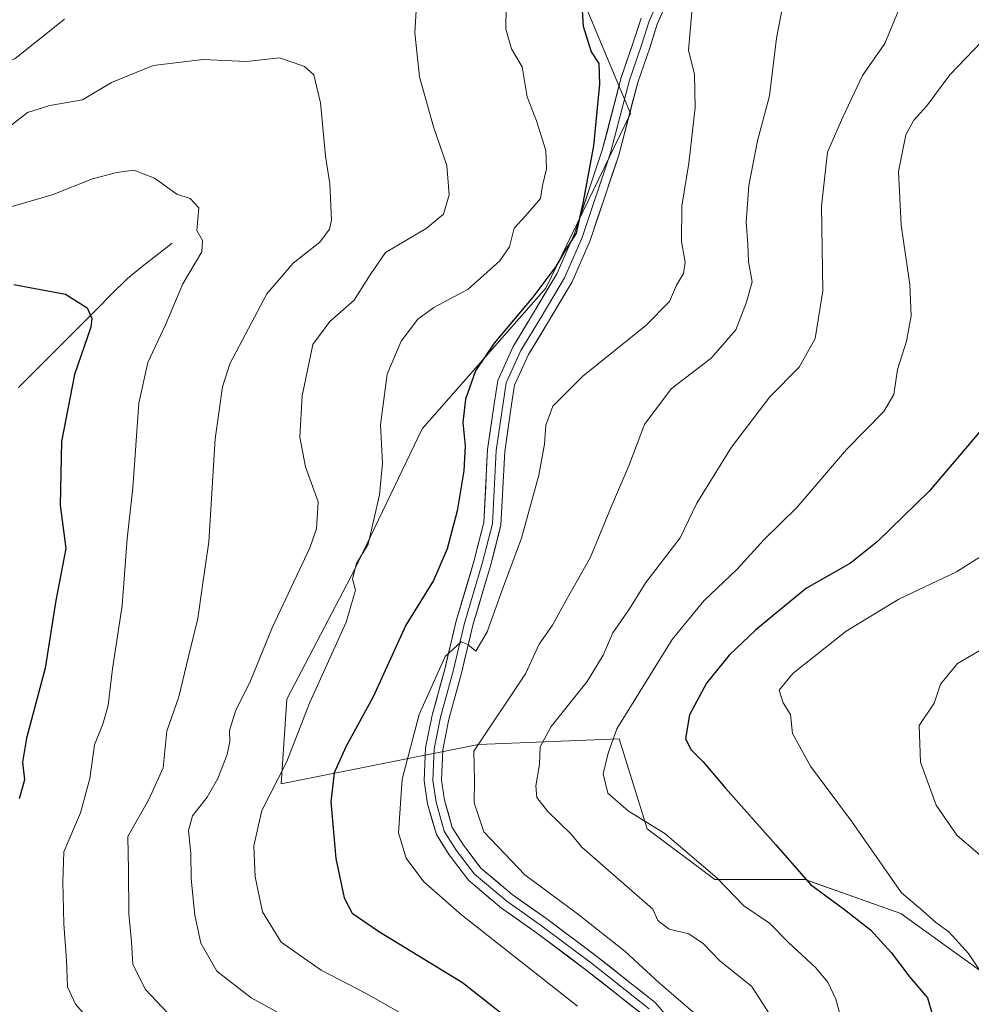
# Model space of a CAD drawing. Units: metres. Extents: x 549557 to 552996, y 4714730 to 4717068.
# Drawn here: x 549853 to 550052, y 4716634 to 4716840 of the extents above; entities that cross this region are included whole.
import ezdxf

# ---------------------------------------------------------------- set-up
doc = ezdxf.new("R2010")
doc.units = ezdxf.units.M
doc.header["$MEASUREMENT"] = 0
for name, color, linetype, lineweight in [('Arbolado forestal CxS', 92, 'Continuous', 0), ('Corriente natural lineal', 142, 'Continuous', 13), ('Curva de nivel maestra', 36, 'Continuous', 30), ('Curva de nivel normal', 36, 'Continuous', 0), ('Layer 0', 7, 'Continuous', 0), ('Matorral CxS', 135, 'Continuous', 0)]:
    doc.layers.add(name, color=color, linetype=linetype, lineweight=lineweight)

# ---------------------------------------------------------------- blocks, each defined once
blk = doc.blocks.new('*U150')
at = {"layer": 'Matorral CxS', "color": 135, "linetype": 'Continuous', "lineweight": 0}
blk.add_polyline3d([(550058.7353, 4716637.4451, 880.5634), (550037.5177, 4716652.7691, 877.8398), (550017.4791, 4716659.8421, 874.9074), (549998.6189, 4716659.8425, 869.842), (549984.4741, 4716670.4513, 869.4063), (549978.5805, 4716689.3115, 872.1794), (549949.1115, 4716688.1331, 861.2213), (549907.8551, 4716679.8829, 846.9147), (549909.0339, 4716697.5639, 844.7982), (549923.1793, 4716724.6749, 845.3663), (549937.3245, 4716754.1431, 848.1834), (549963.2575, 4716783.6113, 850.4955), (549980.9391, 4716820.1521, 851.1877), (549963.2583, 4716862.5873, 847.6461)], dxfattribs=at)
blk = doc.blocks.new('*U154')
at = {"layer": 'Arbolado forestal CxS', "color": 92, "linetype": 'Continuous', "lineweight": 0}
blk.add_polyline3d([(549963.2583, 4716862.5873, 847.6461), (549980.9391, 4716820.1521, 851.1877), (549963.2575, 4716783.6113, 850.4955), (549937.3245, 4716754.1431, 848.1834), (549923.1793, 4716724.6749, 845.3663), (549909.0339, 4716697.5639, 844.7982), (549907.8551, 4716679.8829, 846.9147), (549949.1115, 4716688.1331, 861.2213), (549978.5805, 4716689.3115, 872.1794), (549984.4741, 4716670.4513, 869.4063), (549998.6189, 4716659.8425, 869.842), (550017.4791, 4716659.8421, 874.9074), (550037.5177, 4716652.7691, 877.8398), (550058.7353, 4716637.4451, 880.5634)], dxfattribs=at)
blk = doc.blocks.new('*U197')
at = {"layer": 'Curva de nivel normal', "color": 36, "linetype": 'Continuous', "lineweight": 0}
blk.add_polyline3d([(549993.79, 4716841.42, 855), (549993.09, 4716833.39, 855), (549994.36, 4716828.34, 855), (549994.47, 4716821.39, 855), (549993.15, 4716809.73, 855), (549991.72, 4716800.73, 855), (549991.61, 4716793.39, 855), (549992.42, 4716789.04, 855), (549992.02, 4716786.68, 855), (549990.59, 4716784.2, 855), (549989.14, 4716780.82, 855), (549984.2, 4716775.77, 855), (549970.98, 4716765.18, 855), (549964.7, 4716758.93, 855), (549963.21, 4716754.95, 855), (549962.99, 4716750.96, 855), (549961.8, 4716744.44, 855), (549958.14, 4716731.25, 855), (549954.14, 4716720.62, 855), (549950.99, 4716711.68, 855), (549948.57, 4716707.64, 855), (549946.9, 4716709.03, 855), (549945.52, 4716709.61, 855), (549942.17, 4716706.5, 855), (549936.7, 4716694.36, 855), (549933.15, 4716680.86, 855), (549932.42, 4716669.64, 855), (549933.97, 4716664.29, 855), (549937.67, 4716659.33, 855), (549945.59, 4716652.45, 855), (549969.89, 4716633.33, 855)], dxfattribs=at)
blk = doc.blocks.new('*U209')
at = {"layer": 'Curva de nivel normal', "color": 36, "linetype": 'Continuous', "lineweight": 0}
blk.add_polyline3d([(550012.88, 4716843.11, 860), (550011.49, 4716835.94, 860), (550010.02, 4716823.85, 860), (550007.54, 4716814.4, 860), (550005.73, 4716805.06, 860), (550005.15, 4716797.4, 860), (550005.49, 4716792.83, 860), (550005.68, 4716789.13, 860), (550006.42, 4716784.9, 860), (550005.21, 4716780.68, 860), (550003.02, 4716774.85, 860), (549997.87, 4716768.92, 860), (549989.46, 4716762.56, 860), (549983.86, 4716755.07, 860), (549980.59, 4716746.41, 860), (549976.97, 4716737.96, 860), (549972.53, 4716727.18, 860), (549967.44, 4716718.2, 860), (549964.6, 4716713.05, 860), (549961.83, 4716709.08, 860), (549958.97, 4716702.9, 860), (549948.19, 4716686.73, 860), (549948.3, 4716680.61, 860), (549948.26, 4716675.88, 860), (549950.26, 4716669.84, 860), (549958.86, 4716660.81, 860), (549970.14, 4716652.44, 860), (549979.84, 4716644.8, 860), (549986.93, 4716638.24, 860), (549994.5, 4716631.74, 860)], dxfattribs=at)
blk = doc.blocks.new('*U220')
at = {"layer": 'Curva de nivel maestra', "color": 36, "linetype": 'Continuous', "lineweight": 30}
blk.add_polyline3d([(549970.47, 4716847.19, 850), (549971.02, 4716838.43, 850), (549972.74, 4716833.03, 850), (549974.34, 4716830.62, 850), (549974.46, 4716826.31, 850), (549973.2, 4716813.38, 850), (549971.07, 4716801.73, 850), (549969.62, 4716795.12, 850), (549967.16, 4716791.27, 850), (549965.32, 4716788.12, 850), (549960.55, 4716781.73, 850), (549952.42, 4716772.06, 850), (549948.53, 4716766.28, 850), (549946.39, 4716760.4, 850), (549945.88, 4716755.52, 850), (549946.32, 4716750.62, 850), (549946.07, 4716745.36, 850), (549944.71, 4716736.98, 850), (549942.61, 4716729.06, 850), (549939.71, 4716722.4, 850), (549933.93, 4716713.06, 850), (549927.13, 4716698.06, 850), (549921.39, 4716687.62, 850), (549918.93, 4716682.17, 850), (549918.27, 4716676.14, 850), (549919.29, 4716664.26, 850), (549921.04, 4716656.04, 850), (549922.69, 4716652.82, 850), (549928.4, 4716648.88, 850), (549945.77, 4716638.28, 850), (549955.02, 4716631.04, 850)], dxfattribs=at)

msp = doc.modelspace()

# ---------------------------------------------------------------- linework, layer by layer
at = {"layer": 'Arbolado forestal CxS', "color": 92, "linetype": 'Continuous', "lineweight": 0}
msp.add_polyline3d([(549906.07, 4717027.94, 869.05), (549912.57, 4716999.32, 869.22), (549912.57, 4716952.17, 863.87), (549879.57, 4716933.31, 862.26), (549855.99, 4716920.35, 861.57), (549855.99, 4716910.92, 859.2), (549883.1, 4716899.13, 853.1), (549926.72, 4716886.16, 847.98), (549956.19, 4716874.37, 846.54), (549963.26, 4716862.59, 847.65), (549980.94, 4716820.15, 851.19), (549963.26, 4716783.61, 850.5), (549937.32, 4716754.14, 848.18), (549923.18, 4716724.67, 845.37), (549909.03, 4716697.56, 844.8), (549907.86, 4716679.88, 846.91), (549949.11, 4716688.13, 861.22), (549978.58, 4716689.31, 872.18), (549984.47, 4716670.45, 869.41), (549998.62, 4716659.84, 869.84), (550017.48, 4716659.84, 874.91), (550037.52, 4716652.77, 877.84), (550058.74, 4716637.45, 880.56)], dxfattribs=at)
at = {"layer": 'Corriente natural lineal', "color": 142, "linetype": 'Continuous', "lineweight": 13}
msp.add_polyline3d([(549885, 4716793, 828.6), (549881.89, 4716790.55, 828.12), (549878.78, 4716788.1, 827.4), (549875.68, 4716785.64, 826.71), (549872.42, 4716782.38, 825.82), (549869.17, 4716779.13, 825.13), (549865.91, 4716775.87, 824.49), (549862.66, 4716772.61, 823.9), (549859.4, 4716769.35, 823.35), (549856.15, 4716766.09, 822.86), (549852.89, 4716762.83, 821.94)], dxfattribs=at)
at = {"layer": 'Curva de nivel maestra', "color": 36, "linetype": 'Continuous', "lineweight": 30}
for points in [[(549851.88, 4716784.38, 825), (549862.68, 4716782.37, 825), (549867.25, 4716779.49, 825), (549868.23, 4716777.25, 825), (549868.02, 4716775.43, 825), (549864.58, 4716765.5, 825), (549861.86, 4716751.5, 825), (549861.58, 4716738.22, 825), (549862.74, 4716729.12, 825), (549860.7, 4716718.23, 825), (549858.45, 4716704.06, 825), (549854.57, 4716689.4, 825), (549853.73, 4716684.38, 825), (549854.15, 4716680.68, 825), (549852.99, 4716676.71, 825)], [(550055.07, 4716754.73, 875), (550043.52, 4716741.21, 875)], [(550043.52, 4716741.21, 875), (550032.56, 4716730.51, 875), (550026.99, 4716726.08, 875), (550017.76, 4716720.8, 875), (550011.27, 4716715.42, 875), (550007.13, 4716712.06, 875), (550001.59, 4716706.81, 875), (549996.85, 4716700.94, 875), (549993.34, 4716694.33, 875), (549992.5, 4716689.35, 875), (549993.56, 4716687.04, 875), (549996.18, 4716684.48, 875), (550000.85, 4716678.94, 875), (550011.39, 4716667.14, 875), (550018.62, 4716658.79, 875), (550025.49, 4716653.79, 875), (550031.18, 4716649.34, 875), (550035.5, 4716644.59, 875), (550039.4, 4716639.4, 875), (550043.12, 4716635.09, 875), (550044.15, 4716631.49, 875)]]:
    msp.add_polyline3d(points, dxfattribs=at)
at = {"layer": 'Curva de nivel normal', "color": 36, "linetype": 'Continuous', "lineweight": 0}
for points in [[(549936.37, 4716846.4, 840), (549935.79, 4716837, 840), (549936.8, 4716827.83, 840), (549939.76, 4716817.39, 840), (549942.54, 4716809.26, 840), (549943.01, 4716803.11, 840), (549941.8, 4716799.06, 840), (549938.17, 4716796.06, 840), (549929.7, 4716791.06, 840), (549926.44, 4716786.4, 840), (549923.09, 4716781.06, 840), (549918.03, 4716776.59, 840), (549914.5, 4716771.84, 840), (549912.23, 4716761.06, 840), (549911.74, 4716752.42, 840), (549912.97, 4716746.18, 840), (549915.58, 4716738.86, 840), (549915.27, 4716733.23, 840), (549913.84, 4716729.23, 840), (549905.94, 4716712.52, 840), (549901.42, 4716701.4, 840), (549898.31, 4716695.06, 840), (549897.03, 4716691.06, 840), (549897.1, 4716688.73, 840), (549896.51, 4716686.02, 840), (549894.6, 4716680.99, 840), (549892.38, 4716677.08, 840), (549889.31, 4716673.16, 840), (549888.42, 4716670.13, 840), (549888.91, 4716665.32, 840), (549889, 4716659.96, 840), (549889.78, 4716652.41, 840), (549891.01, 4716646.55, 840), (549894.4, 4716640.65, 840), (549901.54, 4716635.09, 840), (549909.62, 4716630.72, 840)], [(549954.97, 4716847.31, 845), (549954.85, 4716837.83, 845), (549956.05, 4716833.69, 845), (549958.25, 4716829.89, 845), (549959.3, 4716823.61, 845), (549961.29, 4716818.59, 845), (549963.26, 4716812.41, 845), (549963.4, 4716808.54, 845), (549962.53, 4716805.06, 845), (549962.15, 4716802.33, 845), (549959.06, 4716798.78, 845), (549956.59, 4716796.14, 845), (549955.6, 4716792.25, 845), (549953.63, 4716789.29, 845), (549946.99, 4716783.41, 845), (549939.82, 4716779.52, 845), (549936.43, 4716777.08, 845), (549932.94, 4716772.48, 845), (549930.04, 4716765.61, 845), (549928.61, 4716754.98, 845), (549929.06, 4716747, 845), (549928.45, 4716740.36, 845), (549926.03, 4716730, 845), (549923.63, 4716725.98, 845), (549922.76, 4716722.79, 845), (549923.38, 4716720.37, 845), (549921.48, 4716713.73, 845), (549913.76, 4716696.73, 845), (549909.01, 4716684.54, 845), (549903.78, 4716674.29, 845), (549902.09, 4716666.87, 845), (549902.4, 4716660.4, 845), (549903.97, 4716653.07, 845), (549907.87, 4716646.72, 845), (549916.2, 4716640.88, 845), (549925.6, 4716636.02, 845), (549937.85, 4716629.06, 845)], [(549788.75, 4716840.72, 840), (549792.02, 4716839.34, 840), (549797.16, 4716835.86, 840), (549803.92, 4716829.58, 840), (549808.26, 4716826.79, 840), (549811.09, 4716825.64, 840), (549815.89, 4716823.06, 840), (549824.05, 4716820.91, 840), (549830.91, 4716821.07, 840), (549838.15, 4716824.32, 840), (549842.48, 4716827.06, 840), (549852.18, 4716831.68, 840), (549862.49, 4716839.87, 840)], [(550012.3, 4716628.24, 865), (550006.28, 4716637.52, 865), (549999.71, 4716642.73, 865), (549996.27, 4716646.4, 865), (549993.19, 4716648.48, 865), (549989.02, 4716649.48, 865), (549986.66, 4716651.29, 865), (549985.65, 4716653.62, 865), (549970.74, 4716666.59, 865), (549968.54, 4716669.37, 865), (549963.62, 4716674.14, 865), (549961.38, 4716677.01, 865), (549961.17, 4716679.47, 865), (549961.92, 4716683.89, 865), (549962.04, 4716687.6, 865), (549964.36, 4716691.9, 865), (549971.89, 4716701.31, 865), (549975.26, 4716706.83, 865), (549977.28, 4716711.46, 865), (549980.75, 4716716.5, 865), (549984.17, 4716721.99, 865), (549991.37, 4716731.38, 865), (549994.85, 4716738.63, 865), (550002.09, 4716750.33, 865), (550010.09, 4716760.83, 865), (550016.27, 4716767.07, 865), (550019.64, 4716773.08, 865), (550021.22, 4716783.06, 865), (550020.95, 4716800.73, 865), (550022.21, 4716812.06, 865), (550025.42, 4716819.4, 865), (550029.51, 4716828.08, 865), (550034.16, 4716834.8, 865), (550037.06, 4716841.71, 865)], [(550056.09, 4716836.9, 870), (550047.76, 4716828.24, 870), (550042.98, 4716821.73, 870), (550040.28, 4716818.77, 870), (550038.56, 4716815.69, 870), (550037.04, 4716808.02, 870), (550037.63, 4716796.76, 870), (550039.39, 4716784.35, 870), (550039.72, 4716777.81, 870), (550038.72, 4716772.54, 870), (550036.85, 4716766.55, 870), (550036.06, 4716761.35, 870), (550034, 4716757.8, 870), (550026.18, 4716749.87, 870), (550015.76, 4716737.68, 870), (550008.9, 4716730.97, 870), (550003.25, 4716724.82, 870), (549996.29, 4716718.15, 870), (549989.69, 4716710.08, 870), (549978.11, 4716691.38, 870), (549976.3, 4716686.27, 870), (549975.21, 4716681.94, 870), (549976.19, 4716677.9, 870), (549980.54, 4716674.18, 870), (549988.16, 4716669.46, 870), (549999.13, 4716660.1, 870)], [(549849.93, 4716816.62, 835), (549854.72, 4716820.34, 835), (549859.43, 4716821.82, 835), (549866.23, 4716823.04, 835), (549872.3, 4716826.67, 835), (549881.08, 4716830.22, 835), (549891.5, 4716831.43, 835), (549900.56, 4716831.06, 835), (549907.51, 4716831.78, 835), (549910.57, 4716830.78, 835), (549912.73, 4716829.98, 835), (549914.66, 4716828.21, 835), (549916.1, 4716822.41, 835), (549917.1, 4716811.2, 835), (549918.01, 4716805.45, 835), (549918.35, 4716797.85, 835), (549917.97, 4716795.96, 835), (549915.95, 4716793.22, 835), (549910.34, 4716788.85, 835), (549904.85, 4716782.4, 835), (549897.13, 4716767.73, 835), (549895.54, 4716762.93, 835), (549894.01, 4716752.08, 835), (549892.71, 4716730.5, 835), (549891.28, 4716720.92, 835), (549890.4, 4716714.44, 835), (549888.46, 4716706.54, 835), (549886.44, 4716698.07, 835), (549883.93, 4716690.9, 835), (549883.13, 4716683.22, 835), (549880.18, 4716676.58, 835), (549875.75, 4716668.86, 835), (549875.89, 4716661.82, 835), (549875.99, 4716652.7, 835), (549876.49, 4716646.79, 835), (549876.83, 4716642.08, 835), (549879.42, 4716636.84, 835), (549884.05, 4716631.97, 835)], [(549851.28, 4716800.59, 830), (549859.89, 4716803.11, 830), (549868.36, 4716806.49, 830), (549873.46, 4716807.77, 830), (549877.02, 4716808.32, 830), (549881.3, 4716806.61, 830), (549886, 4716803.28, 830), (549888.82, 4716802.34, 830), (549890.62, 4716800.44, 830), (549890.18, 4716795.65, 830), (549891.41, 4716793.58, 830), (549891.27, 4716791.23, 830), (549887.24, 4716784.5, 830), (549883.62, 4716775.92, 830), (549879.91, 4716768.01, 830), (549878.04, 4716759.52, 830), (549876.82, 4716741.8, 830), (549875.62, 4716731.11, 830), (549874.56, 4716717.18, 830), (549872.56, 4716703.92, 830), (549871.64, 4716696.36, 830), (549870.58, 4716692.55, 830), (549868.75, 4716688.06, 830), (549867.81, 4716681, 830), (549865.82, 4716673.81, 830), (549862.38, 4716665.61, 830), (549862.18, 4716659.39, 830), (549862.34, 4716650.59, 830), (549862.89, 4716642.97, 830), (549863.11, 4716637.36, 830), (549864.81, 4716633.78, 830), (549868.61, 4716629.35, 830)], [(550062.3, 4716732.52, 880), (550049.17, 4716724.24, 880), (550037.1, 4716718.52, 880), (550026.12, 4716711.84, 880), (550014.92, 4716702.98, 880), (550012.04, 4716699.45, 880), (550012.88, 4716696.83, 880), (550014.43, 4716694.38, 880), (550014.87, 4716690.4, 880), (550018.62, 4716683.56, 880), (550027.23, 4716672.09, 880), (550037.68, 4716657.03, 880), (550042.14, 4716653.28, 880), (550044.86, 4716650.87, 880), (550047.58, 4716648.88, 880), (550051.73, 4716644.36, 880), (550056.78, 4716636.74, 880)], [(550058.98, 4716710.65, 885), (550049.42, 4716705.06, 885), (550045.86, 4716700.73, 885), (550044.52, 4716696.73, 885), (550041.37, 4716692.06, 885), (550041.66, 4716684.4, 885), (550044.91, 4716675.4, 885), (550049.27, 4716669.16, 885), (550054.24, 4716664.87, 885)], [(549999.13, 4716660.1, 870), (550004.67, 4716654.31, 870), (550010.03, 4716650.69, 870), (550014.02, 4716646.68, 870), (550019.67, 4716641.47, 870), (550022.28, 4716638.4, 870), (550023.9, 4716634.79, 870), (550024.95, 4716630.97, 870), (550024.84, 4716623.84, 870), (550023.49, 4716607.26, 870), (550022.88, 4716596.72, 870), (550021.23, 4716589.42, 870), (550021.34, 4716588.01, 870), (550023.15, 4716586.37, 870), (550030.45, 4716584.1, 870), (550046.06, 4716581.4, 870), (550065.17, 4716579.7, 870)]]:
    msp.add_polyline3d(points, dxfattribs=at)
at = {"layer": 'Layer 0', "linetype": 'Continuous', "lineweight": 0}
for points in [[(549987.49, 4716845.54), (549984.85, 4716839.45), (549983.26, 4716834.43), (549980.75, 4716827.15), (549976.78, 4716811.94), (549970.83, 4716794.21), (549967.12, 4716785.74), (549962.23, 4716777.54), (549957.99, 4716770.53), (549954.95, 4716763.78), (549954.29, 4716759.55), (549952.83, 4716749.63), (549952.04, 4716734.28), (549949.92, 4716725.95), (549946.22, 4716713.51), (549943.84, 4716703.46), (549941.19, 4716693.8), (549939.87, 4716687.19), (549939.61, 4716680.57), (549940.27, 4716676.07), (549941.99, 4716669.99), (549944.5, 4716666.02), (549948.34, 4716660.99), (549955.08, 4716655.3), (549962.36, 4716650.14), (549972.81, 4716642.34), (549984.85, 4716632.81)], [(549989.12, 4716844.77), (549986.54, 4716838.82), (549984.97, 4716833.86), (549982.47, 4716826.63), (549978.51, 4716811.42), (549972.51, 4716793.56), (549968.73, 4716784.92), (549963.77, 4716776.62), (549959.59, 4716769.69), (549956.69, 4716763.27), (549956.07, 4716759.28), (549954.63, 4716749.45), (549953.83, 4716734.01), (549951.66, 4716725.47), (549947.96, 4716713.05), (549945.58, 4716703.01), (549942.95, 4716693.39), (549941.66, 4716686.97), (549941.41, 4716680.67), (549942.03, 4716676.45), (549943.65, 4716670.73), (549945.98, 4716667.05), (549949.65, 4716662.24), (549956.19, 4716656.73), (549963.42, 4716651.6), (549973.91, 4716643.77), (549986.1, 4716634.12), (549991, 4716628.38)], [(549983.59, 4716631.51), (549971.71, 4716640.91), (549961.3, 4716648.69), (549953.98, 4716653.88), (549947.03, 4716659.74), (549943.02, 4716664.99), (549940.33, 4716669.25), (549938.5, 4716675.7), (549937.8, 4716680.48), (549938.08, 4716687.4), (549939.44, 4716694.22), (549942.09, 4716703.9), (549944.48, 4716713.98), (549948.19, 4716726.43), (549950.25, 4716734.55), (549951.04, 4716749.81), (549952.51, 4716759.82), (549953.21, 4716764.3), (549956.4, 4716771.37), (549960.68, 4716778.47), (549965.52, 4716786.57), (549969.15, 4716794.86), (549975.05, 4716812.45), (549979.02, 4716827.67), (549981.55, 4716834.99), (549983.16, 4716840.09)]]:
    msp.add_lwpolyline(points, dxfattribs=at)
for points in [[(549983.59, 4716631.51, 858.1), (549980.62, 4716633.86, 858.19), (549977.65, 4716636.21, 857.84), (549974.68, 4716638.56, 858.07), (549971.71, 4716640.91, 857.89), (549968.24, 4716643.5, 858), (549964.77, 4716646.1, 857.64), (549961.3, 4716648.69, 857.97), (549957.64, 4716651.28, 857.46), (549953.98, 4716653.88, 857.62), (549950.5, 4716656.81, 857.5), (549947.03, 4716659.74, 857.63), (549945.02, 4716662.37, 857.52), (549943.02, 4716664.99, 857.51), (549941.67, 4716667.12, 857.49), (549940.33, 4716669.25, 857.19), (549939.41, 4716672.47, 856.92), (549938.5, 4716675.7, 856.75), (549937.8, 4716680.48, 856.61), (549937.94, 4716683.94, 856.44), (549938.08, 4716687.4, 856.05), (549938.76, 4716690.81, 855.72), (549939.44, 4716694.22, 855.47), (549940.32, 4716697.45, 855.4), (549941.21, 4716700.67, 855.42), (549942.09, 4716703.9, 855.2), (549942.89, 4716707.26, 854.73), (549943.68, 4716710.62, 854.18), (549944.48, 4716713.98, 853.81), (549945.72, 4716718.13, 854.01), (549946.95, 4716722.28, 853.54), (549948.19, 4716726.43, 852.94), (549949.22, 4716730.49, 852.61), (549950.25, 4716734.55, 852.57), (549950.45, 4716738.37, 852.39), (549950.65, 4716742.18, 852.17), (549950.84, 4716745.99, 851.99), (549951.04, 4716749.81, 851.86), (549951.53, 4716753.14, 851.89), (549952.02, 4716756.48, 851.68), (549952.51, 4716759.82, 851.42), (549953.21, 4716764.3, 851.03), (549954.8, 4716767.84, 850.91), (549956.4, 4716771.37, 850.99), (549958.54, 4716774.92, 850.52), (549960.68, 4716778.47, 850.35), (549963.1, 4716782.52, 849.86), (549965.52, 4716786.57, 849.8), (549967.33, 4716790.71, 849.58), (549969.15, 4716794.86, 849.37), (549970.62, 4716799.26, 849.62), (549972.1, 4716803.66, 849.81), (549973.58, 4716808.05, 849.75), (549975.05, 4716812.45, 849.93), (549976.05, 4716816.26, 850.43), (549977.04, 4716820.06, 850.73), (549978.03, 4716823.87, 850.86), (549979.02, 4716827.67, 851.05), (549980.29, 4716831.33, 851.51), (549981.55, 4716834.99, 851.98), (549982.36, 4716837.54, 852.07), (549983.16, 4716840.09, 852.16)], [(549987.83, 4716841.8, 852.74), (549986.54, 4716838.82, 852.2), (549985.75, 4716836.34, 852.06), (549984.97, 4716833.86, 851.96), (549983.72, 4716830.25, 851.78), (549982.47, 4716826.63, 851.5), (549981.48, 4716822.83, 851.18), (549980.49, 4716819.03, 850.79), (549979.5, 4716815.23, 850.6), (549978.51, 4716811.42, 850.58), (549977.01, 4716806.96, 850.38), (549975.51, 4716802.49, 850.1), (549974.01, 4716798.03, 850.1), (549972.51, 4716793.56, 850.09), (549970.62, 4716789.24, 849.93), (549968.73, 4716784.92, 850.14), (549966.25, 4716780.77, 850.33), (549963.77, 4716776.62, 850.74), (549961.68, 4716773.15, 850.85), (549959.59, 4716769.69, 851.05), (549958.14, 4716766.48, 851.43), (549956.69, 4716763.27, 851.36), (549956.07, 4716759.28, 851.53), (549955.35, 4716754.37, 851.9), (549954.63, 4716749.45, 852.13), (549954.43, 4716745.59, 852.32), (549954.23, 4716741.73, 852.61), (549954.03, 4716737.87, 853), (549953.83, 4716734.01, 853.34), (549952.74, 4716729.74, 853.55), (549951.66, 4716725.47, 853.74), (549950.43, 4716721.33, 853.87), (549949.19, 4716717.19, 854.29), (549947.96, 4716713.05, 854.67), (549947.17, 4716709.7, 854.99), (549946.38, 4716706.36, 855.04), (549945.58, 4716703.01, 855.23), (549944.26, 4716698.2, 855.76), (549942.95, 4716693.39, 856.25), (549942.3, 4716690.18, 856.47), (549941.66, 4716686.97, 856.44), (549941.54, 4716683.82, 856.58), (549941.41, 4716680.67, 856.72), (549942.03, 4716676.45, 857.13), (549942.84, 4716673.59, 857.45), (549943.65, 4716670.73, 857.58), (549945.98, 4716667.05, 857.56), (549947.81, 4716664.65, 857.79), (549949.65, 4716662.24, 857.67), (549952.92, 4716659.49, 857.96), (549956.19, 4716656.73, 857.92), (549959.8, 4716654.16, 858.01), (549963.42, 4716651.6, 858.12), (549966.92, 4716648.99, 858.06), (549970.41, 4716646.38, 858.1), (549973.91, 4716643.77, 858.24), (549976.96, 4716641.35, 858.34), (549980.01, 4716638.94, 858.43), (549983.05, 4716636.53, 858.68), (549986.1, 4716634.12, 858.72), (549988.55, 4716631.25, 858.67)]]:
    msp.add_polyline3d(points, dxfattribs=at)
at = {"layer": 'Matorral CxS', "color": 135, "linetype": 'Continuous', "lineweight": 0}
msp.add_polyline3d([(549906.07, 4717027.94, 869.05), (549912.57, 4716999.32, 869.22), (549912.57, 4716952.17, 863.87), (549879.57, 4716933.31, 862.26), (549855.99, 4716920.35, 861.57), (549855.99, 4716910.92, 859.2), (549883.1, 4716899.13, 853.1), (549926.72, 4716886.16, 847.98), (549956.19, 4716874.37, 846.54), (549963.26, 4716862.59, 847.65), (549980.94, 4716820.15, 851.19), (549963.26, 4716783.61, 850.5), (549937.32, 4716754.14, 848.18), (549923.18, 4716724.67, 845.37), (549909.03, 4716697.56, 844.8), (549907.86, 4716679.88, 846.91), (549949.11, 4716688.13, 861.22), (549978.58, 4716689.31, 872.18), (549984.47, 4716670.45, 869.41), (549998.62, 4716659.84, 869.84), (550017.48, 4716659.84, 874.91), (550037.52, 4716652.77, 877.84), (550058.74, 4716637.45, 880.56)], dxfattribs=at)

# ---------------------------------------------------------------- block references
at = {"layer": 'Arbolado forestal CxS', "color": 92, "linetype": 'Continuous', "lineweight": 0}
msp.add_blockref('*U154', (0, 0), dxfattribs=at)
at = {"layer": 'Curva de nivel maestra', "color": 36, "linetype": 'Continuous', "lineweight": 30}
msp.add_blockref('*U220', (0, 0), dxfattribs=at)
at = {"layer": 'Curva de nivel normal', "color": 36, "linetype": 'Continuous', "lineweight": 0}
for name in ['*U197', '*U209']:
    msp.add_blockref(name, (0, 0), dxfattribs=at)
at = {"layer": 'Matorral CxS', "color": 135, "linetype": 'Continuous', "lineweight": 0}
msp.add_blockref('*U150', (0, 0), dxfattribs=at)

doc.saveas('drawing.dxf')
